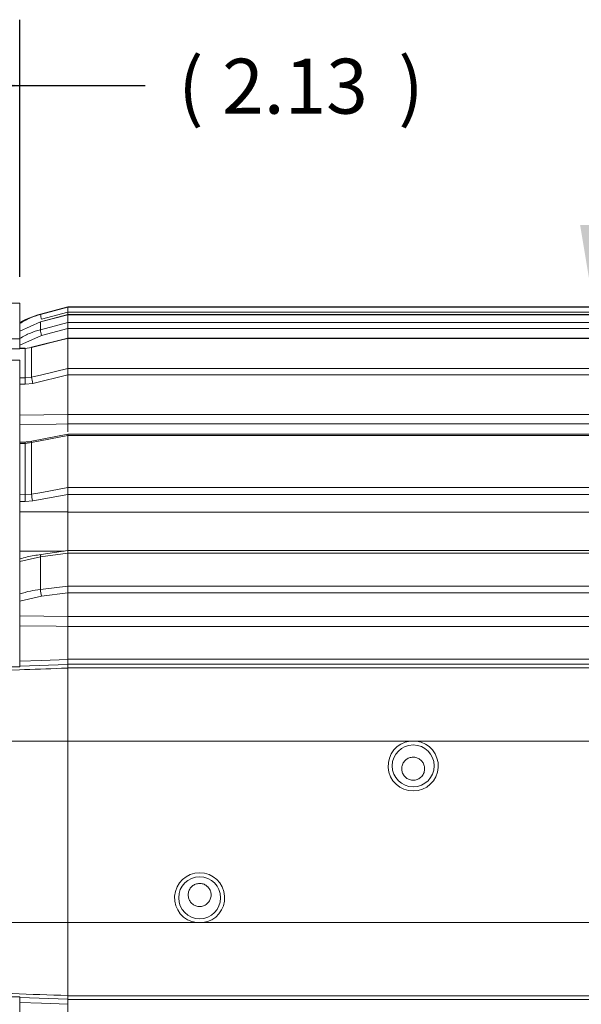
# Model space of a CAD drawing. Units: inches. Extents: x 0.3 to 16.7, y 0.2 to 10.8.
# Drawn here: x 7.6 to 8.6, y 5.6 to 7.5 of the extents above; entities that cross this region are included whole.
import ezdxf

# ---------------------------------------------------------------- set-up
doc = ezdxf.new("R2010")
doc.units = ezdxf.units.IN
doc.header["$MEASUREMENT"] = 0
doc.layers.add('OBJECT', color=7, linetype='Continuous')
doc.styles.add('SLDTEXTSTYLE1', font='TXT', dxfattribs={"width": 0.7})
doc.dimstyles.new('SLDDIMSTYLE1', dxfattribs={"dimtxt": 0.105523, "dimasz": 0.156, "dimexe": 0, "dimexo": 0.0625, "dimgap": 0.026381, "dimtad": 0, "dimtih": 1, "dimtoh": 1, "dimlfac": 2, "dimrnd": 1e-09, "dimzin": 12, "dimdsep": 46, "dimtxsty": 'SLDTEXTSTYLE1', "dimsah": 1, "dimcen": 0.09, "dimadec": 0, "dimazin": 3, "dimtfac": 1, "dimtofl": 0, "dimtmove": 0, "dimatfit": 3, "dimfxl": 0, "dimfrac": 2, "dimtolj": 1, "dimtzin": 12, "dimarcsym": 0})
doc.dimstyles.new('SLDDIMSTYLE5', dxfattribs={"dimtxt": 0.105523, "dimasz": 0.156, "dimexe": 0, "dimexo": 0.0625, "dimgap": 0.026381, "dimtad": 0, "dimtih": 1, "dimtoh": 1, "dimlfac": 2, "dimrnd": 1e-09, "dimzin": 12, "dimdsep": 46, "dimtxsty": 'SLDTEXTSTYLE1', "dimsah": 1, "dimcen": 0.09, "dimadec": 0, "dimazin": 3, "dimtfac": 1, "dimtmove": 0, "dimatfit": 0, "dimfxl": 0, "dimfrac": 2, "dimtolj": 1, "dimtzin": 12, "dimarcsym": 0})

# ---------------------------------------------------------------- blocks, each defined once
blk = doc.blocks.new('_D_1')
at = {"layer": 'OBJECT'}
for p, q in [((6.4857, 6.5784), (6.4857, 7.4727)), ((7.5516, 6.9855), (7.5516, 7.4727)), ((6.4857, 7.3477), (7.5516, 7.3477)), ((7.5516, 7.3477), (7.7894, 7.3477))]:
    blk.add_line(p, q, dxfattribs=at)
for points in [[(6.4857, 7.3477), (6.6417, 7.3217), (6.6417, 7.3737)], [(7.5516, 7.3477), (7.3956, 7.3737), (7.3956, 7.3217)]]:
    blk.add_solid(points, dxfattribs=at)
at = {"layer": 'OBJECT', "attachment_point": 1, "style": 'SLDTEXTSTYLE1'}
for s, insert, char_height in [('(', (7.8519, 7.3988), 0.1042), (')', (8.2694, 7.3988), 0.1042), ('2.13', (7.9354, 7.3988), 0.10417)]:
    blk.add_mtext(s, dxfattribs=dict(at, insert=insert, char_height=char_height))
blk = doc.blocks.new('_D_6')
at = {"layer": 'OBJECT'}
for p, q in [((8.6402, 6.9277), (8.6402, 7.2777)), ((8.6402, 4.7047), (8.6402, 4.939)), ((8.5152, 4.7047), (8.6402, 4.7047))]:
    blk.add_line(p, q, dxfattribs=at)
for points in [[(8.6402, 6.9277), (8.6662, 7.0837), (8.6142, 7.0837)], [(8.6402, 4.939), (8.6142, 4.783), (8.6662, 4.783)]]:
    blk.add_solid(points, dxfattribs=at)
at = {"layer": 'OBJECT', "char_height": 0.10417, "attachment_point": 1, "style": 'SLDTEXTSTYLE1'}
for s, insert in [('%%c', (7.6265, 4.7557)), ('4.02', (7.7847, 4.7557)), ('MAX', (8.2022, 4.7557))]:
    blk.add_mtext(s, dxfattribs=dict(at, insert=insert))

msp = doc.modelspace()

# ---------------------------------------------------------------- linework, layer by layer
at = {"color": 7, "linetype": 'Continuous', "lineweight": 15}
for p, q in [((7.55162, 6.935541), (6.649452, 6.935541)), ((7.55162, 6.935541), (7.55162, 6.868097)), ((7.64262, 6.928397), (7.59062, 6.914464)), ((7.59062, 6.913821), (7.64262, 6.927741)), ((7.64262, 6.927741), (7.64262, 6.928397)), ((9.04762, 6.928391), (7.64262, 6.928391)), ((7.64262, 6.927733), (9.04762, 6.927733)), ((7.64262, 6.927733), (7.64262, 6.918611)), ((7.64262, 6.913522), (7.59062, 6.899779)), ((7.642586, 6.913657), (7.590653, 6.899933)), ((7.64262, 6.91836), (7.592859, 6.905039)), ((9.04762, 6.918611), (7.64262, 6.918611)), ((7.64262, 6.918611), (7.64262, 6.914087)), ((9.04762, 6.913673), (7.64262, 6.913673)), ((7.64262, 6.913673), (7.64262, 6.913524)), ((7.64262, 6.913522), (7.64262, 6.913527)), ((9.04762, 6.913524), (7.64262, 6.913524)), ((7.64262, 6.898503), (7.64262, 6.913522)), ((7.59062, 6.899779), (7.55162, 6.882329)), ((7.590653, 6.899933), (7.59062, 6.899779)), ((7.59062, 6.885013), (7.59062, 6.899779)), ((7.59062, 6.885013), (7.64262, 6.898503)), ((7.64262, 6.887335), (7.592859, 6.874426)), ((7.64262, 6.898484), (9.04762, 6.898484)), ((7.64262, 6.898484), (7.64262, 6.887566)), ((9.04762, 6.887566), (7.64262, 6.887566)), ((7.64262, 6.887566), (7.64262, 6.86971)), ((7.422225, 6.868097), (7.55162, 6.868097)), ((7.55162, 6.868097), (7.55162, 6.848979)), ((7.642617, 6.869146), (7.574054, 6.852049)), ((9.04762, 6.869183), (7.64262, 6.869183)), ((7.64262, 6.869183), (7.64262, 6.868582)), ((9.04762, 6.868582), (7.64262, 6.868582)), ((7.64262, 6.811688), (7.64262, 6.868566)), ((7.561716, 6.850366), (7.55162, 6.850087)), ((7.573885, 6.851427), (7.561817, 6.849768)), ((7.561817, 6.793788), (7.561817, 6.849768)), ((7.573885, 6.851427), (7.573885, 6.795195)), ((7.421928, 6.848979), (7.55162, 6.848979)), ((7.55162, 6.827423), (7.393864, 6.827423)), ((7.55162, 6.827423), (7.55162, 6.245891)), ((7.561817, 6.793788), (7.573885, 6.795195)), ((7.64262, 6.799371), (7.576124, 6.783418)), ((7.64262, 6.811653), (9.04762, 6.811653)), ((7.64262, 6.811653), (7.64262, 6.799571)), ((9.04762, 6.799571), (7.64262, 6.799571)), ((7.64262, 6.799571), (7.64262, 6.724238)), ((7.576124, 6.783418), (7.561642, 6.78171)), ((7.64262, 6.724238), (9.04762, 6.724238)), ((7.64262, 6.706676), (7.64262, 6.724238)), ((7.64262, 6.706676), (7.64262, 6.691289)), ((9.04762, 6.706413), (7.64262, 6.706413)), ((7.64262, 6.684668), (7.573885, 6.67109)), ((7.642609, 6.687054), (7.574535, 6.673604)), ((9.04762, 6.687153), (7.64262, 6.687153)), ((7.64262, 6.687153), (7.64262, 6.684704)), ((9.04762, 6.684704), (7.64262, 6.684704)), ((7.64262, 6.585786), (7.64262, 6.684668)), ((7.561646, 6.672128), (7.55162, 6.671781)), ((7.573885, 6.67109), (7.561817, 6.669685)), ((7.561817, 6.572364), (7.561817, 6.669685)), ((7.573885, 6.67109), (7.573885, 6.573332)), ((7.574534, 6.673604), (7.574452, 6.673575)), ((7.561817, 6.572364), (7.573885, 6.573332)), ((7.64262, 6.572624), (7.576124, 6.560578)), ((7.64262, 6.585735), (9.04762, 6.585735)), ((7.64262, 6.585735), (7.64262, 6.572751)), ((9.04762, 6.572751), (7.64262, 6.572751)), ((7.64262, 6.572751), (7.64262, 6.539386)), ((7.576124, 6.560578), (7.561642, 6.559386)), ((7.64262, 6.539386), (9.04762, 6.539386)), ((7.64262, 6.466573), (7.64262, 6.539386)), ((7.64262, 6.461844), (7.59062, 6.454359)), ((7.642618, 6.466444), (7.591783, 6.459128)), ((9.04762, 6.466573), (7.64262, 6.466573)), ((7.64262, 6.466573), (7.64262, 6.461884)), ((9.04762, 6.461884), (7.64262, 6.461884)), ((7.64262, 6.399288), (7.64262, 6.461844)), ((7.59062, 6.392852), (7.59062, 6.454359)), ((7.59062, 6.392852), (7.64262, 6.399288)), ((7.64262, 6.386301), (7.592859, 6.380142)), ((7.64262, 6.399239), (9.04762, 6.399239)), ((7.64262, 6.399239), (7.64262, 6.386366)), ((9.04762, 6.386366), (7.64262, 6.386366)), ((7.64262, 6.386366), (7.64262, 6.341436)), ((7.64262, 6.341436), (9.04762, 6.341436)), ((7.64262, 6.322632), (7.64262, 6.341436)), ((7.64262, 6.322849), (7.64262, 6.260137)), ((9.04762, 6.322632), (7.64262, 6.322632)), ((7.64262, 6.260416), (9.04762, 6.260416)), ((7.64262, 6.250891), (7.64262, 6.260106)), ((7.55162, 6.245891), (7.13662, 6.245891)), ((7.55162, 6.247433), (7.64262, 6.250611)), ((7.64262, 6.250891), (9.04762, 6.250891)), ((7.64262, 6.250891), (7.64262, 6.244012)), ((9.04762, 6.244012), (7.64262, 6.244012)), ((7.64262, 6.243729), (7.64262, 6.105256)), ((7.424576, 6.104924), (7.64262, 6.105256)), ((8.291617, 6.10551), (7.64262, 6.10551)), ((7.64262, 6.105256), (7.64262, 5.761525)), ((8.303623, 6.10551), (8.291617, 6.10551)), ((9.04762, 6.10551), (8.303623, 6.10551)), ((7.424171, 5.761857), (7.64262, 5.761525)), ((7.64262, 5.761525), (7.64262, 5.623053)), ((7.886617, 5.761271), (7.64262, 5.761271)), ((7.886617, 5.761271), (7.898623, 5.761271)), ((9.04762, 5.761271), (7.898623, 5.761271)), ((7.13662, 5.620891), (7.55162, 5.620891)), ((7.55162, 5.620891), (7.55162, 5.039358)), ((7.64262, 5.61617), (7.55162, 5.619348)), ((7.64262, 5.622769), (9.04762, 5.622769)), ((7.64262, 5.622769), (7.64262, 5.615891)), ((9.04762, 5.615891), (7.64262, 5.615891)), ((7.64262, 5.606676), (7.64262, 5.615891)), ((7.64262, 5.606644), (7.64262, 5.543932))]:
    msp.add_line(p, q, dxfattribs=at)
at = {"color": 8, "linetype": 'Continuous', "lineweight": 15}
for p, q in [((7.59062, 6.913821), (7.59062, 6.914464)), ((7.592859, 6.874426), (7.55162, 6.855894)), ((7.561817, 6.849768), (7.55162, 6.849486)), ((7.55162, 6.793788), (7.561817, 6.793788)), ((7.55162, 6.723056), (7.64262, 6.724491)), ((7.561817, 6.669685), (7.55162, 6.66933)), ((7.55162, 6.5725), (7.561817, 6.572364)), ((7.55162, 6.539735), (7.64262, 6.539614)), ((7.635847, 6.46547), (7.55162, 6.465467)), ((7.59062, 6.454359), (7.55162, 6.445557)), ((7.592859, 6.380142), (7.55162, 6.370511)), ((7.55162, 6.342693), (7.64262, 6.341644))]:
    msp.add_line(p, q, dxfattribs=at)
at = {"color": 7, "linetype": 'Continuous', "lineweight": 15, "flags": 128}
for points in [[(7.64262, 6.868566), (7.631302, 6.865744), (7.573885, 6.851427)], [(7.561817, 6.849768), (7.561762, 6.85022), (7.561716, 6.850366)], [(7.573885, 6.851427), (7.573937, 6.851887), (7.574054, 6.85205)], [(7.573885, 6.795195), (7.593203, 6.799831), (7.64262, 6.811688)], [(7.561646, 6.672128), (7.561647, 6.672127), (7.561649, 6.672126)], [(7.573885, 6.573332), (7.593203, 6.576832), (7.64262, 6.585786)]]:
    msp.add_lwpolyline(points, dxfattribs=at)
at = {"color": 8, "linetype": 'Continuous', "lineweight": 15, "flags": 128}
for points in [[(7.64262, 6.706676), (7.62065, 6.706326), (7.55162, 6.705223)], [(7.591784, 6.459128), (7.591588, 6.459056), (7.591252, 6.458676), (7.59098, 6.457989), (7.59078, 6.457018), (7.590659, 6.455795), (7.59062, 6.454359)], [(7.64262, 6.322849), (7.620651, 6.323094), (7.55162, 6.323859)], [(7.55162, 6.256992), (7.592732, 6.258413), (7.64262, 6.260137)], [(7.55162, 5.609789), (7.592732, 5.608368), (7.64262, 5.606644)]]:
    msp.add_lwpolyline(points, dxfattribs=at)
at = {"color": 7, "linetype": 'Continuous', "lineweight": 15}
for centre in [(8.29762, 6.058391), (7.89262, 5.808391)]:
    msp.add_circle(centre, 0.03975, dxfattribs=at)
for centre, radius, start, end in [((7.635913, 6.745427), 0.175, 105, 118.794934), ((7.797464, 6.961885), 0.212355, 193.081663, 195.527118), ((7.658482, 6.893835), 0.068434, 187.407191, 196.476868), ((7.745995, 6.785087), 0.184384, 177.295303, 181.049484), ((7.631826, 6.80011), 0.058149, 184.847901, 196.681579), ((7.810778, 6.562527), 0.249155, 177.737312, 180.72217), ((7.619173, 6.57471), 0.045309, 181.743036, 198.173377), ((7.625511, 6.392447), 0.034893, 179.334127, 200.648762), ((8.29762, 6.058391), 0.0475, 97.260414, 82.739586), ((7.89262, 5.808391), 0.0475, 277.260414, 262.739586)]:
    msp.add_arc(centre, radius, start, end, dxfattribs=at)
at = {"color": 8, "linetype": 'Continuous', "lineweight": 15}
for centre, radius, start, end in [((7.534076, 6.669003), 0.02775, 1.407779, 6.460467), ((7.577017, 6.671683), 0.003187, 143.57999, 190.714911)]:
    msp.add_arc(centre, radius, start, end, dxfattribs=at)
for centre, major_axis, ratio, start_param, end_param in [((20.180503, 5.737271), (33.938466, -0.386165), 0.02859384, 1.95208604, 1.95240418), ((20.180503, 5.54618), (33.938463, -0.762213), 0.0231576, 1.95228078, 1.95259891)]:
    msp.add_ellipse(centre, major_axis=major_axis, ratio=ratio, start_param=start_param, end_param=end_param, dxfattribs=at)
at = {"color": 7, "linetype": 'Continuous', "lineweight": 15}
for points, knots in [([(7.64262, 6.91836), (7.64262, 6.919532), (7.64262, 6.921876), (7.64262, 6.924849), (7.64262, 6.926924), (7.64262, 6.927649), (7.64262, 6.927728), (7.64262, 6.927741)], [0, 0, 0, 0, 0.24283121, 0.48584947, 0.72363059, 0.95327517, 1, 1, 1, 1]), ([(7.64262, 6.887335), (7.64262, 6.888526), (7.64262, 6.89091), (7.64262, 6.894249), (7.64262, 6.896866), (7.64262, 6.898087), (7.64262, 6.898443), (7.64262, 6.898503)], [0, 0, 0, 0, 0.24283121, 0.48584947, 0.72363059, 0.95327517, 1, 1, 1, 1]), ([(7.64262, 6.799371), (7.64262, 6.800531), (7.64262, 6.802852), (7.64262, 6.806392), (7.64262, 6.809614), (7.64262, 6.810982), (7.64262, 6.811688)], [0, 0, 0, 0, 0.24853513, 0.49726182, 0.7406249, 1, 1, 1, 1]), ([(7.64262, 6.724491), (7.64262, 6.722841), (7.64262, 6.719542), (7.64262, 6.714481), (7.64262, 6.709829), (7.64262, 6.70775), (7.64262, 6.706676)], [0, 0, 0, 0, 0.24588992, 0.49178514, 0.73756757, 1, 1, 1, 1]), ([(7.574382, 6.673923), (7.572638, 6.673463), (7.568558, 6.672387), (7.564157, 6.672311), (7.561637, 6.672268)], [0, 0, 0, 0, 0.42740717, 1, 1, 1, 1]), ([(7.64262, 6.572624), (7.64262, 6.573607), (7.64262, 6.575574), (7.64262, 6.579127), (7.64262, 6.582765), (7.64262, 6.584758), (7.64262, 6.585786)], [0, 0, 0, 0, 0.24853513, 0.49726182, 0.7406249, 1, 1, 1, 1]), ([(7.64262, 6.539614), (7.64262, 6.534018), (7.64262, 6.522826), (7.64262, 6.502493), (7.64262, 6.482343), (7.64262, 6.471006), (7.64262, 6.46547)], [0, 0, 0, 0, 0.25294439, 0.50589388, 0.75873628, 1, 1, 1, 1]), ([(7.591816, 6.459075), (7.582912, 6.457697), (7.568839, 6.455518), (7.556246, 6.451913), (7.55162, 6.450588)], [0, 0, 0, 0, 0.63268299, 1, 1, 1, 1]), ([(7.64262, 6.461844), (7.64262, 6.462721), (7.64262, 6.464475), (7.64262, 6.465959), (7.64262, 6.46661), (7.64262, 6.46643), (7.64262, 6.466423)], [0, 0, 0, 0, 0.32732651, 0.65448495, 0.98643065, 1, 1, 1, 1]), ([(7.64262, 6.386301), (7.64262, 6.387075), (7.64262, 6.388624), (7.64262, 6.391905), (7.64262, 6.39539), (7.64262, 6.397884), (7.64262, 6.399085), (7.64262, 6.399288)], [0, 0, 0, 0, 0.24283121, 0.48584947, 0.72363059, 0.95327517, 1, 1, 1, 1]), ([(7.64262, 6.341644), (7.64262, 6.340541), (7.64262, 6.338336), (7.64262, 6.333643), (7.64262, 6.328577), (7.64262, 6.324919), (7.64262, 6.323122), (7.64262, 6.322849)], [0, 0, 0, 0, 0.23934745, 0.47870041, 0.71793509, 0.95715033, 1, 1, 1, 1]), ([(7.64262, 6.260137), (7.64262, 6.258626), (7.64262, 6.255605), (7.64262, 6.252387), (7.64262, 6.250807), (7.64262, 6.250663), (7.64262, 6.250611)], [0, 0, 0, 0, 0.28156911, 0.56314258, 0.84462856, 1, 1, 1, 1]), ([(7.64262, 6.243729), (7.638624, 6.243588), (7.607979, 6.242509), (7.470736, 6.237675), (7.299605, 6.231647), (7.155124, 6.226558), (7.11724, 6.225223)], [0, 0, 0, 0, 0.02281611, 0.17498876, 0.78367938, 1, 1, 1, 1]), ([(7.64262, 6.243729), (7.64262, 6.243926), (7.64262, 6.244919), (7.64262, 6.24684), (7.64262, 6.249012), (7.64262, 6.250389), (7.64262, 6.250544), (7.64262, 6.250611)], [0, 0, 0, 0, 0.05025662, 0.2528092, 0.52166446, 0.79050479, 1, 1, 1, 1]), ([(8.313715, 6.038313), (8.311977, 6.036728), (8.308437, 6.033499), (8.301436, 6.031139), (8.294052, 6.03107), (8.287039, 6.033469), (8.281227, 6.038029), (8.277246, 6.044249), (8.275526, 6.051468), (8.276279, 6.058936), (8.279493, 6.065822), (8.284844, 6.071263), (8.291648, 6.074539), (8.299003, 6.075311), (8.306072, 6.073633), (8.312209, 6.06976), (8.316842, 6.064035), (8.319419, 6.056965), (8.319478, 6.049378), (8.317331, 6.042889), (8.314744, 6.039615), (8.313715, 6.038313)], [0, 0, 0, 0, 0.05121336, 0.10430254, 0.15731932, 0.21036558, 0.26338353, 0.316456, 0.36994931, 0.42428893, 0.47949219, 0.53484262, 0.58918683, 0.641892, 0.69351008, 0.74534902, 0.79850423, 0.85317144, 0.908581, 0.96363309, 1, 1, 1, 1]), ([(7.914206, 5.811315), (7.91367, 5.808844), (7.912599, 5.803902), (7.907974, 5.797712), (7.901751, 5.7934), (7.894518, 5.791501), (7.887233, 5.792113), (7.88061, 5.795046), (7.875237, 5.799998), (7.871682, 5.806547), (7.870457, 5.814028), (7.871821, 5.821525), (7.875616, 5.828076), (7.881331, 5.832917), (7.888276, 5.835567), (7.895686, 5.835782), (7.902744, 5.833553), (7.90867, 5.829126), (7.912766, 5.823005), (7.914496, 5.81675), (7.914286, 5.812823), (7.914206, 5.811315)], [0, 0, 0, 0, 0.05541093, 0.11082948, 0.16575748, 0.21919882, 0.27116425, 0.32273698, 0.37522085, 0.42926168, 0.48448026, 0.53981122, 0.59436202, 0.64799108, 0.70110628, 0.75412323, 0.80717067, 0.86019269, 0.91325411, 0.96670467, 1, 1, 1, 1]), ([(7.11724, 5.641558), (7.123903, 5.641323), (7.157214, 5.64015), (7.297124, 5.635221), (7.465588, 5.629288), (7.607403, 5.624293), (7.64262, 5.623053)], [0, 0, 0, 0, 0.03804316, 0.19021582, 0.79890644, 1, 1, 1, 1]), ([(7.64262, 5.61617), (7.64262, 5.616179), (7.64262, 5.616222), (7.64262, 5.616925), (7.64262, 5.618855), (7.64262, 5.621092), (7.64262, 5.622596), (7.64262, 5.623053)], [0, 0, 0, 0, 0.07661726, 0.34537083, 0.61412262, 0.88295341, 1, 1, 1, 1]), ([(7.64262, 5.61617), (7.64262, 5.616005), (7.64262, 5.615674), (7.64262, 5.613085), (7.64262, 5.609865), (7.64262, 5.607489), (7.64262, 5.606644)], [0, 0, 0, 0, 0.28156911, 0.56314258, 0.84462856, 1, 1, 1, 1])]:
    msp.add_open_spline(points, degree=3, knots=knots, dxfattribs=at)
at = {"color": 8, "linetype": 'Continuous', "lineweight": 15}
for points in [[(7.55162, 6.896955), (7.558141, 6.900787), (7.570452, 6.908023), (7.584169, 6.911966), (7.59062, 6.913821)], [(7.55162, 6.8685), (7.558141, 6.872268), (7.570452, 6.879384), (7.584169, 6.883212), (7.59062, 6.885013)], [(7.55162, 6.384355), (7.558141, 6.386354), (7.570452, 6.390127), (7.584169, 6.39198), (7.59062, 6.392852)]]:
    msp.add_open_spline(points, degree=3, knots=[0, 0, 0, 0, 0.52966631, 1, 1, 1, 1], dxfattribs=at)

# ---------------------------------------------------------------- dimensions: what is measured, and where the dimension line sits
at = {"layer": 'OBJECT'}
dim = msp.add_linear_dim(base=(6.48572, 7.347721), p1=(7.55162, 6.935541), p2=(6.48572, 6.528391), text='(<>)', dimstyle='SLDDIMSTYLE1', dxfattribs=at)
dim.commit()
dim.dimension.update_dxf_attribs({"geometry": '_D_1', "text_midpoint": (8.102362, 7.347721), "dimtype": 160})
dim = msp.add_linear_dim(base=(8.640158, 4.939048), p1=(9.04762, 6.927733), p2=(9.04762, 4.939048), angle=90, text='%%c<> MAX ', dimstyle='SLDDIMSTYLE5', dxfattribs=at)
dim.commit()
dim.dimension.update_dxf_attribs({"geometry": '_D_6', "text_midpoint": (8.640158, 4.704698), "dimtype": 160})

doc.saveas('drawing.dxf')
